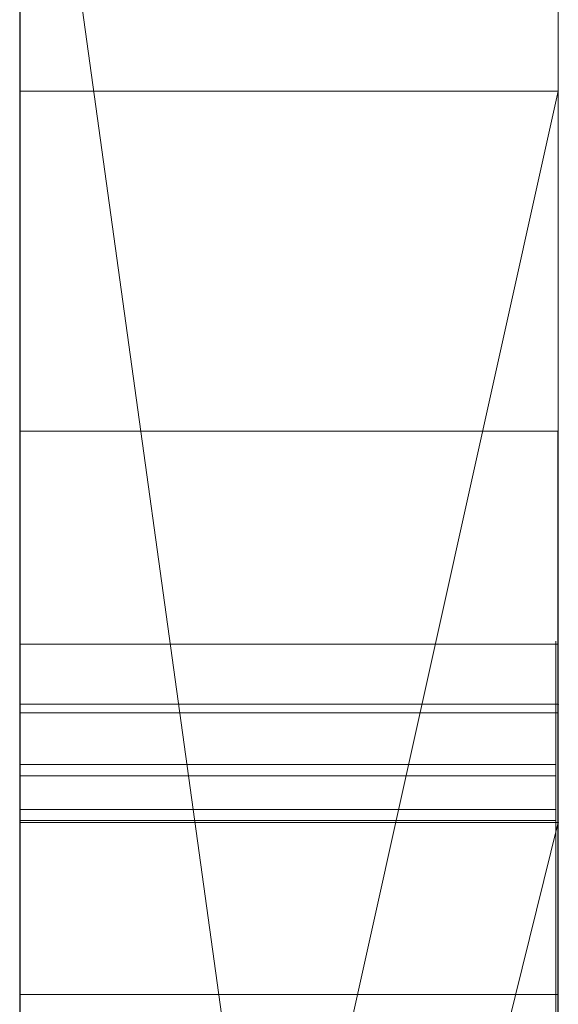
# Model space of a CAD drawing. Extents: x -1043 to 2383, y -808 to 1691.
# Drawn here: x 459 to 460, y 691 to 693 of the extents above; entities that cross this region are included whole.
import ezdxf

# ---------------------------------------------------------------- set-up
doc = ezdxf.new("R2010")
doc.units = 0
doc.header["$MEASUREMENT"] = 0
doc.linetypes.add('solid', pattern=[0])
doc.layers.add('mark_1', color=84, linetype='solid')
doc.layers.add('stone', color=7, linetype='CONTINUOUS')

msp = doc.modelspace()

# ---------------------------------------------------------------- linework, layer by layer
at = {"layer": 'mark_1', "lineweight": 0, "extrusion": (6.12303e-17, 1, -1.83691e-16)}
for p, q in [((459.3946, 672.0735, 4880.3834), (459.3946, 697.5367, 4880.3834)), ((459.3946, 691.2423, 4783.8751), (459.3946, 697.5367, 4783.8751)), ((459.3946, 672.0735, 4828.8961), (459.3946, 697.5367, 4828.8961)), ((459.3946, 672.0735, 5080.3834), (459.3946, 697.5367, 5080.3834)), ((460.3946, 672.0735, 4880.3834), (460.3946, 697.5367, 4880.3834)), ((460.3946, 697.5367, 4909.099), (460.3946, 672.0735, 4909.099)), ((460.3946, 672.0735, 4880.3834), (460.3946, 697.5367, 4880.3834)), ((460.3946, 697.5367, 4909.099), (460.3946, 672.0735, 4909.099)), ((460.3946, 691.2423, 4783.8751), (460.3946, 697.5367, 4783.8751)), ((460.3946, 697.5367, 4809.5287), (460.3946, 672.0735, 4809.5287)), ((460.3946, 697.5367, 4840.0192), (460.3946, 686.367, 4840.0192)), ((460.3946, 697.5367, 4849.5527), (460.3946, 686.367, 4840.0192)), ((460.3946, 672.0735, 4828.8961), (460.3946, 697.5367, 4828.8961)), ((460.3946, 697.5367, 4859.7692), (460.3946, 672.0735, 4859.7692)), ((460.3946, 691.2423, 4783.8751), (460.3946, 697.5367, 4783.8751)), ((460.3946, 691.2423, 4809.5287), (460.3946, 697.5367, 4809.5287)), ((460.3946, 672.0735, 4847.7361), (460.3946, 697.5367, 4849.5526)), ((460.3946, 697.5367, 4828.8961), (460.3946, 672.0735, 4828.8961)), ((460.3946, 697.5367, 4840.0192), (460.3946, 672.0735, 4840.0192)), ((460.3946, 697.5367, 4849.5527), (460.3946, 672.0735, 4847.7361)), ((460.3946, 697.5367, 4859.7692), (460.3946, 672.0735, 4859.7692)), ((460.3946, 672.0735, 5080.3834), (460.3946, 697.5367, 5080.3834)), ((460.3946, 697.5367, 5109.099), (460.3946, 672.0735, 5109.099)), ((460.3946, 672.0735, 5080.3834), (460.3946, 697.5367, 5080.3834)), ((460.3946, 697.5367, 5109.099), (460.3946, 672.0735, 5109.099)), ((459.3946, 697.4326, 5302.0269), (459.3946, 692.5994, 5308.732)), ((459.3946, 690.6246, 5282.6123), (459.3946, 697.4326, 5282.6123)), ((459.3946, 690.8349, 4930.6157), (459.3946, 697.4326, 4930.6157)), ((459.3946, 697.4326, 5002.0269), (459.3946, 692.5994, 5008.732)), ((459.3946, 690.6246, 4982.6123), (459.3946, 697.4326, 4982.6123)), ((459.3946, 686.6371, 5197.4428), (459.3946, 697.4326, 5197.4428)), ((459.3946, 686.6371, 5179.9643), (459.3946, 697.4326, 5179.9643)), ((459.3946, 690.8349, 5230.6157), (459.3946, 697.4326, 5230.6157)), ((460.3946, 697.4326, 5302.0269), (460.3946, 692.5994, 5308.732)), ((460.3946, 690.6246, 5282.6123), (460.3946, 697.4326, 5282.6123)), ((460.3946, 697.4326, 5282.6123), (460.3946, 690.6246, 5282.6123)), ((460.3946, 697.4326, 5302.0269), (460.3946, 690.6246, 5296.6347)), ((460.3946, 697.4326, 5302.0269), (460.3946, 690.6246, 5296.6347)), ((460.3946, 697.4326, 5302.0269), (460.3946, 692.5994, 5308.732)), ((460.3946, 690.8349, 4930.6157), (460.3946, 697.4326, 4930.6157)), ((460.3946, 697.4326, 4959.3313), (460.3946, 690.8349, 4959.3313)), ((460.3946, 697.4326, 5002.0269), (460.3946, 692.5994, 5008.732)), ((460.3946, 690.6246, 4982.6123), (460.3946, 697.4326, 4982.6123)), ((460.3946, 697.4326, 4930.6157), (460.3946, 690.8349, 4930.6157)), ((460.3946, 697.4326, 4938.3569), (460.3946, 690.8349, 4938.3569)), ((460.3946, 697.4326, 4950.0933), (460.3946, 690.8349, 4950.0933)), ((460.3946, 697.4326, 4938.3569), (460.3946, 690.8349, 4938.3569)), ((460.3946, 697.4326, 4950.0933), (460.3946, 690.8349, 4950.0933)), ((460.3946, 697.4326, 4959.3313), (460.3946, 690.8349, 4959.3313)), ((460.3946, 697.4326, 4982.6123), (460.3946, 690.6246, 4982.6123)), ((460.3946, 697.4326, 5002.0269), (460.3946, 690.6246, 4996.6347)), ((460.3946, 697.4326, 5002.0269), (460.3946, 690.6246, 4996.6347)), ((460.3946, 697.4326, 5002.0269), (460.3946, 692.5994, 5008.732)), ((460.3946, 697.4326, 5159.2081), (460.3946, 671.9672, 5159.2081)), ((460.3946, 697.4326, 5142.478), (460.3946, 690.8902, 5142.478)), ((460.3946, 697.4326, 5147.4717), (460.3946, 690.8902, 5147.4717)), ((460.3946, 697.4326, 5142.478), (460.3946, 690.8902, 5142.478)), ((460.3946, 697.4326, 5147.4717), (460.3946, 690.8902, 5147.4717)), ((460.3946, 697.4326, 5159.2081), (460.3946, 690.8902, 5159.2081)), ((460.3946, 686.6371, 5191.9487), (460.3946, 697.4326, 5191.9487)), ((460.3946, 686.6371, 5197.4428), (460.3946, 697.4326, 5197.4428)), ((460.3946, 686.6371, 5179.9643), (460.3946, 697.4326, 5179.9643)), ((460.3946, 697.4326, 5209.4294), (460.3946, 686.4047, 5209.4294)), ((460.3946, 697.4326, 5191.9487), (460.3946, 679.176, 5187.7045)), ((460.3946, 686.6371, 5191.9487), (460.3946, 697.4326, 5191.9487)), ((460.3946, 697.4326, 5197.4428), (460.3946, 680.1103, 5200.9386)), ((460.3946, 686.6371, 5197.4428), (460.3946, 697.4326, 5197.4428)), ((460.3946, 697.4326, 5179.9643), (460.3946, 686.6371, 5179.9643)), ((460.3946, 697.4326, 5191.9487), (460.3946, 679.176, 5187.7045)), ((460.3946, 697.4326, 5209.4294), (460.3946, 686.4047, 5209.4294)), ((460.3946, 697.4326, 5197.4428), (460.3946, 680.1103, 5200.9387)), ((460.3946, 690.8349, 5230.6157), (460.3946, 697.4326, 5230.6157)), ((460.3946, 697.4326, 5259.3313), (460.3946, 690.8349, 5259.3313)), ((460.3946, 697.4326, 5230.6157), (460.3946, 690.8349, 5230.6157)), ((460.3946, 697.4326, 5238.3569), (460.3946, 690.8349, 5238.3569)), ((460.3946, 697.4326, 5250.0933), (460.3946, 690.8349, 5250.0933)), ((460.3946, 697.4326, 5238.3569), (460.3946, 690.8349, 5238.3569)), ((460.3946, 697.4326, 5250.0933), (460.3946, 690.8349, 5250.0933)), ((460.3946, 697.4326, 5259.3313), (460.3946, 690.8349, 5259.3313)), ((460.3946, 687.8738, 5140.4979), (460.3946, 697.4312, 5140.498)), ((460.3946, 697.4312, 5140.4979), (460.3946, 691.0772, 5140.4979)), ((460.3946, 672.0735, 4847.7361), (460.3946, 695.409, 4847.7361)), ((460.3946, 695.409, 4847.7361), (460.3946, 686.367, 4840.0192)), ((460.3946, 695.409, 4847.7361), (460.3946, 684.0357, 4847.7361)), ((459.3946, 693.9987, 4815.2032), (459.3946, 667.5348, 4815.2032)), ((459.3946, 693.9987, 4865.2167), (459.3946, 667.5348, 4865.2167)), ((459.3946, 686.6371, 5197.4428), (459.3946, 693.9411, 5197.4428)), ((459.3946, 693.8659, 4965.0755), (459.3946, 686.6371, 4965.0755)), ((459.3946, 693.8659, 5265.0755), (459.3946, 686.6371, 5265.0755)), ((459.3946, 693.5913, 4846.1852), (460.3946, 686.367, 4840.0192)), ((459.3946, 693.5913, 4846.1852), (460.3946, 686.367, 4840.0192)), ((459.3946, 693.3987, 5215.1714), (459.3946, 681.742, 5215.1714)), ((459.3946, 693.3279, 4915.3414), (459.3946, 667.5348, 4915.3414)), ((459.3946, 693.3279, 5115.3414), (459.3946, 667.5348, 5115.3414)), ((459.3946, 692.9913, 5165.2014), (459.3946, 667.4285, 5165.2014)), ((460.3946, 692.5995, 5308.732), (459.3946, 692.5994, 5308.732)), ((460.3946, 692.5995, 5308.732), (459.3946, 688.1028, 5314.9711)), ((460.3946, 692.5995, 5008.732), (459.3946, 692.5994, 5008.732)), ((460.3946, 692.5995, 5008.732), (459.3946, 688.1028, 5014.9711)), ((459.3946, 692.5994, 5308.732), (459.3946, 688.1028, 5314.971)), ((460.3946, 692.5994, 5308.732), (459.3946, 692.5994, 5308.732)), ((459.3946, 688.1028, 5314.971), (460.3946, 692.5994, 5308.732)), ((459.3946, 692.5994, 5008.732), (459.3946, 688.1028, 5014.971)), ((460.3946, 692.5994, 5008.732), (459.3946, 692.5994, 5008.732)), ((459.3946, 688.1028, 5014.971), (460.3946, 692.5994, 5008.732)), ((460.3946, 692.5994, 5308.732), (460.3946, 683.0593, 5308.732)), ((460.3946, 692.5994, 5308.732), (460.3946, 683.0593, 5308.732)), ((460.3946, 692.5994, 5008.732), (460.3946, 683.0593, 5008.732)), ((460.3946, 692.5994, 5008.732), (460.3946, 683.0593, 5008.732)), ((460.3936, 691.9685, 4697.1964), (459.3945, 691.9685, 4697.1964)), ((460.3936, 691.5732, 4647.2192), (459.3945, 691.5732, 4647.2192)), ((460.3898, 691.5732, 5404.1476), (459.3945, 691.5732, 5404.1476)), ((460.3898, 691.5732, 5397.2191), (459.3945, 691.5732, 5397.2191)), ((460.3898, 691.5732, 5390.4485), (459.3945, 691.5732, 5390.4485)), ((460.3898, 691.5732, 5454.1476), (459.3945, 691.5732, 5454.1476)), ((460.3898, 691.5732, 5447.2191), (459.3945, 691.5732, 5447.2191)), ((460.3898, 691.5732, 5440.4485), (459.3945, 691.5732, 5440.4485)), ((460.3898, 691.5732, 5504.1476), (459.3945, 691.5732, 5504.1476)), ((460.3898, 691.5732, 5497.2191), (459.3945, 691.5732, 5497.2191)), ((460.3898, 691.5732, 5490.4485), (459.3945, 691.5732, 5490.4485)), ((459.3946, 691.4615, 4897.1135), (460.3946, 691.4615, 4897.1135)), ((459.3946, 691.4615, 4897.1135), (460.3946, 691.4615, 4892.3689)), ((459.3946, 691.4615, 4897.1135), (460.3946, 691.4615, 4897.1135)), ((459.3946, 691.4615, 4897.1135), (459.3946, 679.0896, 4897.1135)), ((459.3946, 691.4615, 4897.1135), (460.3946, 691.4615, 4892.3689)), ((459.3946, 691.4615, 4897.1135), (459.3946, 679.0896, 4897.1135)), ((459.3946, 691.4615, 5097.1135), (460.3946, 691.4615, 5097.1135)), ((459.3946, 691.4615, 5097.1135), (460.3946, 691.4615, 5092.3689)), ((459.3946, 691.4615, 5097.1135), (460.3946, 691.4615, 5097.1135)), ((459.3946, 691.4615, 5097.1135), (459.3946, 679.0896, 5097.1135)), ((459.3946, 691.4615, 5097.1135), (460.3946, 691.4615, 5092.3689)), ((459.3946, 691.4615, 5097.1135), (459.3946, 679.0896, 5097.1135)), ((460.3946, 691.4615, 4897.1135), (460.3946, 691.4615, 4892.3689)), ((460.3946, 691.4615, 4897.1135), (460.3946, 679.0896, 4897.1135)), ((460.3946, 691.4615, 4892.3689), (460.3946, 679.0896, 4892.3689)), ((460.3946, 679.0896, 4892.3689), (460.3946, 691.4615, 4892.3689)), ((460.3946, 691.4615, 4897.1135), (460.3946, 679.0896, 4897.1135)), ((460.3946, 691.4615, 4892.3689), (460.3946, 691.4615, 4897.1135)), ((460.3946, 691.4615, 5097.1135), (460.3946, 691.4615, 5092.3689)), ((460.3946, 691.4615, 5097.1135), (460.3946, 679.0896, 5097.1135)), ((460.3946, 691.4615, 5092.3689), (460.3946, 679.0896, 5092.3689)), ((460.3946, 679.0896, 5092.3689), (460.3946, 691.4615, 5092.3689)), ((460.3946, 691.4615, 5097.1135), (460.3946, 679.0896, 5097.1135)), ((460.3946, 691.4615, 5092.3689), (460.3946, 691.4615, 5097.1135)), ((460.3936, 691.446, 4599.7352), (459.3945, 691.446, 4599.7352)), ((460.3936, 691.446, 4593.6679), (459.3945, 691.446, 4593.6679)), ((460.3898, 691.3495, 5403.4581), (459.3945, 691.3495, 5403.4581)), ((460.3898, 691.3495, 5453.4581), (459.3945, 691.3495, 5453.4581)), ((460.3898, 691.3495, 5503.4581), (459.3945, 691.3495, 5503.4581)), ((460.3898, 691.3287, 5391.138), (459.3945, 691.3287, 5391.138)), ((460.3898, 691.3287, 5441.138), (459.3945, 691.3287, 5441.138)), ((460.3898, 691.3287, 5491.138), (459.3945, 691.3287, 5491.138)), ((460.3898, 691.2665, 5389.8005), (459.3945, 691.2665, 5389.8005)), ((460.3898, 691.2665, 5439.8005), (459.3945, 691.2665, 5439.8005)), ((460.3898, 691.2665, 5489.8005), (459.3945, 691.2665, 5489.8005)), ((460.3898, 691.2457, 5404.6585), (459.3945, 691.2457, 5404.6585)), ((460.3898, 691.2457, 5454.6585), (459.3945, 691.2457, 5454.6585)), ((460.3898, 691.2457, 5504.6585), (459.3945, 691.2457, 5504.6585)), ((459.3946, 687.215, 4788.2766), (459.3946, 691.2423, 4783.8751)), ((460.3946, 691.2423, 4783.8751), (459.3946, 691.2423, 4783.8751)), ((459.3946, 687.215, 4788.2765), (460.3946, 691.2423, 4783.8751)), ((459.3946, 687.215, 4788.2765), (460.3946, 691.2423, 4783.8752)), ((459.3946, 687.215, 4788.2765), (460.3946, 691.2423, 4783.8752)), ((459.3946, 687.215, 4788.2765), (460.3946, 691.2423, 4783.8751)), ((459.3946, 687.215, 4798.1786), (460.3946, 691.2423, 4798.1787)), ((460.3946, 691.2423, 4798.1786), (459.3946, 687.215, 4798.1786)), ((460.3946, 691.2423, 4783.8751), (459.3946, 691.2423, 4783.8751)), ((460.3946, 691.2423, 4783.8751), (460.3946, 691.2423, 4798.1787)), ((460.3946, 691.2423, 4798.1787), (460.3946, 687.215, 4798.1787)), ((460.3946, 691.2423, 4809.5287), (460.3946, 691.2423, 4798.1787)), ((460.3946, 691.2423, 4798.1787), (460.3946, 687.215, 4798.1787)), ((460.3946, 691.2423, 4809.5287), (460.3946, 687.215, 4809.5287)), ((460.3946, 691.2423, 4783.8751), (460.3946, 691.2423, 4809.5287)), ((460.3946, 691.0772, 5140.4979), (460.3946, 690.8902, 5142.478)), ((460.3946, 691.0772, 5140.4979), (460.3946, 687.1552, 5140.4979)), ((460.3946, 691.0772, 5140.4979), (460.3946, 690.8902, 5142.478)), ((460.3936, 690.9226, 4595.6742), (459.3945, 690.9226, 4595.6742))]:
    msp.add_line(p, q, dxfattribs=at)
at = {"layer": 'mark_1', "lineweight": 0, "extrusion": (1, -6.12303e-17, 0)}
for centre, radius, start, end in [((687.5613, 5140.115, 459.3946), 9.8773, 271.81331, 2.22233), ((687.5613, 5140.115, 460.3946), 9.8773, 271.81331, 2.22233), ((687.3978, 5140.2833, 460.3946), 10.1005, 299.35268, 304.74704), ((687.7391, 5139.6765, 460.3946), 9.4043, 293.66009, 299.35268), ((684.8324, 4697.1964, 459.3945), 7.1361, 357.79869, 360), ((684.7227, 4697.1964, 459.3945), 7.2458, 0, 4.25864), ((684.7227, 4697.1964, 460.3936), 7.2458, 0, 4.25864), ((684.8324, 4697.1964, 460.3936), 7.1361, 357.79869, 360), ((685.2367, 4697.1809, 459.3945), 6.7314, 355.49874, 357.79869), ((685.2367, 4697.1809, 460.3936), 6.7314, 355.49874, 357.79869), ((685.6021, 4697.2619, 459.3945), 6.364, 4.25864, 8.95466), ((685.6522, 4697.1482, 459.3945), 6.3147, 346.55079, 355.49874), ((685.6021, 4697.2619, 460.3936), 6.364, 4.25864, 8.95466), ((685.6522, 4697.1482, 460.3936), 6.3147, 346.55079, 355.49874), ((685.9317, 4697.3138, 459.3945), 6.0303, 8.95466, 13.625), ((685.9317, 4697.3138, 460.3936), 6.0303, 8.95466, 13.625), ((686.2492, 4697.0054, 459.3945), 5.7009, 336.8733, 346.5508), ((686.3767, 4697.4217, 459.3945), 5.5724, 13.625, 18.582), ((686.2492, 4697.0054, 460.3936), 5.7009, 336.8733, 346.5508), ((686.3767, 4697.4217, 460.3936), 5.5724, 13.625, 18.582), ((686.511, 4697.4669, 459.3945), 5.4307, 18.582, 23.5051), ((686.511, 4697.4669, 460.3936), 5.4307, 18.582, 23.5051), ((690.7185, 5404.0506, 459.3945), 0.8601, 355.6727, 6.4797), ((690.7185, 5454.0506, 459.3945), 0.8601, 355.6727, 6.4797), ((690.7185, 5504.0506, 459.3945), 0.8601, 355.6727, 6.4797), ((690.6674, 5390.4999, 459.3945), 0.9072, 356.7498, 8.872), ((690.6674, 5440.4999, 459.3945), 0.9072, 356.7498, 8.872), ((690.6674, 5490.4999, 459.3945), 0.9072, 356.7498, 8.872), ((690.7553, 5404.0478, 459.3945), 0.8233, 344.4935, 355.6727), ((690.7553, 5454.0478, 459.3945), 0.8233, 344.4935, 355.6727), ((690.7553, 5504.0478, 459.3945), 0.8233, 344.4935, 355.6727), ((683.7893, 4647.2192, 459.3945), 7.7838, 354.9362, 360), ((683.1637, 4647.2192, 459.3945), 8.4095, 0, 3.95252), ((687.2296, 5391.9912, 459.3945), 4.6094, 340.0336, 340.4468), ((690.3478, 5397.2191, 459.3945), 1.2254, 354.8561, 360), ((690.0327, 5397.2191, 459.3945), 1.5405, 0, 9.2397), ((689.6039, 5403.4085, 459.3945), 2.1034, 20.5728, 26.5042), ((687.2296, 5441.9912, 459.3945), 4.6094, 340.0336, 340.4468), ((690.3478, 5447.2191, 459.3945), 1.2254, 354.8561, 360), ((690.0327, 5447.2191, 459.3945), 1.5405, 0, 9.2397), ((689.6039, 5453.4085, 459.3945), 2.1034, 20.5728, 26.5042), ((687.2296, 5491.9912, 459.3945), 4.6094, 340.0336, 340.4468), ((690.3478, 5497.2191, 459.3945), 1.2254, 354.8561, 360), ((690.0327, 5497.2191, 459.3945), 1.5405, 0, 9.2397), ((689.6039, 5503.4085, 459.3945), 2.1034, 20.5728, 26.5042), ((690.5012, 5397.2053, 459.3945), 1.0714, 349.1631, 354.8561), ((690.5012, 5447.2053, 459.3945), 1.0714, 349.1631, 354.8561), ((690.5012, 5497.2053, 459.3945), 1.0714, 349.1631, 354.8561), ((690.7185, 5504.0506, 460.3898), 0.8601, 355.6727, 6.4797), ((690.7185, 5454.0506, 460.3898), 0.8601, 355.6727, 6.4797), ((690.7185, 5404.0506, 460.3898), 0.8601, 355.6727, 6.4797), ((690.6674, 5490.4999, 460.3898), 0.9072, 356.7498, 8.872), ((690.6674, 5440.4999, 460.3898), 0.9072, 356.7498, 8.872), ((690.6674, 5390.4999, 460.3898), 0.9072, 356.7498, 8.872), ((690.7553, 5504.0478, 460.3898), 0.8233, 344.4935, 355.6727), ((690.7553, 5454.0478, 460.3898), 0.8233, 344.4935, 355.6727), ((690.7553, 5404.0478, 460.3898), 0.8233, 344.4935, 355.6727), ((689.6039, 5503.4085, 460.3898), 2.1034, 20.5728, 26.5042), ((690.0327, 5497.2191, 460.3898), 1.5405, 0, 9.2397), ((690.3478, 5497.2191, 460.3898), 1.2254, 354.8561, 360), ((687.2296, 5491.9912, 460.3898), 4.6094, 340.0336, 340.4468), ((689.6039, 5453.4085, 460.3898), 2.1034, 20.5728, 26.5042), ((690.0327, 5447.2191, 460.3898), 1.5405, 0, 9.2397), ((690.3478, 5447.2191, 460.3898), 1.2254, 354.8561, 360), ((687.2296, 5441.9912, 460.3898), 4.6094, 340.0336, 340.4468), ((689.6039, 5403.4085, 460.3898), 2.1034, 20.5728, 26.5042), ((690.0327, 5397.2191, 460.3898), 1.5405, 0, 9.2397), ((690.3478, 5397.2191, 460.3898), 1.2254, 354.8561, 360), ((687.2296, 5391.9912, 460.3898), 4.6094, 340.0336, 340.4468), ((690.5012, 5497.2053, 460.3898), 1.0714, 349.1631, 354.8561), ((690.5012, 5447.2053, 460.3898), 1.0714, 349.1631, 354.8561), ((690.5012, 5397.2053, 460.3898), 1.0714, 349.1631, 354.8561), ((683.1637, 4647.2192, 460.3936), 8.4095, 0, 3.95252), ((683.7893, 4647.2192, 460.3936), 7.7838, 354.9362, 360), ((690.6597, 5390.4987, 459.3945), 0.9151, 8.872, 20.9132), ((690.6597, 5440.4987, 459.3945), 0.9151, 8.872, 20.9132), ((690.6597, 5490.4987, 459.3945), 0.9151, 8.872, 20.9132), ((687.4104, 5391.9255, 459.3945), 4.417, 339.607, 340.0336), ((687.4104, 5441.9255, 459.3945), 4.417, 339.607, 340.0336), ((687.4104, 5491.9255, 459.3945), 4.417, 339.607, 340.0336), ((690.5781, 5397.1906, 459.3945), 0.9931, 337.6901, 349.1631), ((690.5781, 5447.1906, 459.3945), 0.9931, 337.6901, 349.1631), ((690.5781, 5497.1906, 459.3945), 0.9931, 337.6901, 349.1631), ((684.2071, 4647.2913, 459.3945), 7.3636, 3.95252, 8.32069), ((690.394, 5397.2779, 459.3945), 1.1744, 9.2397, 20.6219), ((690.394, 5447.2779, 459.3945), 1.1744, 9.2397, 20.6219), ((690.394, 5497.2779, 459.3945), 1.1744, 9.2397, 20.6219), ((687.8894, 5391.7474, 459.3945), 3.9061, 334.5204, 339.607), ((687.8894, 5441.7474, 459.3945), 3.9061, 334.5204, 339.607), ((687.8894, 5491.7474, 459.3945), 3.9061, 334.5204, 339.607), ((690.7013, 5404.0628, 459.3945), 0.8793, 331.1927, 344.4935), ((690.7013, 5454.0628, 459.3945), 0.8793, 331.1927, 344.4935), ((690.7013, 5504.0628, 459.3945), 0.8793, 331.1927, 344.4935), ((690.6597, 5490.4987, 460.3898), 0.9151, 8.872, 20.9132), ((690.6597, 5440.4987, 460.3898), 0.9151, 8.872, 20.9132), ((690.6597, 5390.4987, 460.3898), 0.9151, 8.872, 20.9132), ((687.4104, 5491.9255, 460.3898), 4.417, 339.607, 340.0336), ((687.4104, 5441.9255, 460.3898), 4.417, 339.607, 340.0336), ((687.4104, 5391.9255, 460.3898), 4.417, 339.607, 340.0336), ((690.5781, 5497.1906, 460.3898), 0.9931, 337.6901, 349.1631), ((690.5781, 5447.1906, 460.3898), 0.9931, 337.6901, 349.1631), ((690.5781, 5397.1906, 460.3898), 0.9931, 337.6901, 349.1631), ((690.394, 5497.2779, 460.3898), 1.1744, 9.2397, 20.6219), ((690.394, 5447.2779, 460.3898), 1.1744, 9.2397, 20.6219), ((690.394, 5397.2779, 460.3898), 1.1744, 9.2397, 20.6219), ((687.8894, 5491.7474, 460.3898), 3.9061, 334.5204, 339.607), ((687.8894, 5441.7474, 460.3898), 3.9061, 334.5204, 339.607), ((687.8894, 5391.7474, 460.3898), 3.9061, 334.5204, 339.607), ((690.7013, 5504.0628, 460.3898), 0.8793, 331.1927, 344.4935), ((690.7013, 5454.0628, 460.3898), 0.8793, 331.1927, 344.4935), ((690.7013, 5404.0628, 460.3898), 0.8793, 331.1927, 344.4935), ((684.2071, 4647.2913, 460.3936), 7.3636, 3.95252, 8.32069), ((684.9719, 4647.1144, 459.3945), 6.5967, 349.19858, 354.9362), ((684.9719, 4647.1144, 460.3936), 6.5967, 349.19858, 354.9362), ((690.5776, 5390.4674, 459.3945), 1.0029, 20.9132, 31.0238), ((690.5776, 5440.4674, 459.3945), 1.0029, 20.9132, 31.0238), ((690.5776, 5490.4674, 459.3945), 1.0029, 20.9132, 31.0238), ((690.5776, 5490.4674, 460.3898), 1.0029, 20.9132, 31.0238), ((690.5776, 5440.4674, 460.3898), 1.0029, 20.9132, 31.0238), ((690.5776, 5390.4674, 460.3898), 1.0029, 20.9132, 31.0238), ((687.7068, 5139.7502, 460.3946), 9.4847, 289.59794, 293.66009), ((690.6095, 5397.1777, 459.3945), 0.9591, 325.9031, 337.6901), ((690.6095, 5447.1777, 459.3945), 0.9591, 325.9031, 337.6901), ((690.6095, 5497.1777, 459.3945), 0.9591, 325.9031, 337.6901), ((684.6114, 4647.3504, 459.3945), 6.955, 8.32069, 12.66868), ((690.4725, 5397.3074, 459.3945), 1.0905, 20.6219, 31.6645), ((690.4725, 5447.3074, 459.3945), 1.0905, 20.6219, 31.6645), ((690.4725, 5497.3074, 459.3945), 1.0905, 20.6219, 31.6645), ((690.6095, 5497.1777, 460.3898), 0.9591, 325.9031, 337.6901), ((690.6095, 5447.1777, 460.3898), 0.9591, 325.9031, 337.6901), ((690.6095, 5397.1777, 460.3898), 0.9591, 325.9031, 337.6901), ((690.4725, 5497.3074, 460.3898), 1.0905, 20.6219, 31.6645), ((690.4725, 5447.3074, 460.3898), 1.0905, 20.6219, 31.6645), ((690.4725, 5397.3074, 460.3898), 1.0905, 20.6219, 31.6645), ((684.6114, 4647.3504, 460.3936), 6.955, 8.32069, 12.66868), ((686.2423, 4697.0083, 459.3945), 5.7084, 332.0339, 336.8733), ((686.6127, 4697.5111, 459.3945), 5.3198, 23.5051, 28.5055), ((690.4672, 5403.839, 459.3945), 1.1387, 26.5042, 35.9155), ((690.4672, 5453.839, 459.3945), 1.1387, 26.5042, 35.9155), ((690.4672, 5503.839, 459.3945), 1.1387, 26.5042, 35.9155), ((690.4672, 5503.839, 460.3898), 1.1387, 26.5042, 35.9155), ((690.4672, 5453.839, 460.3898), 1.1387, 26.5042, 35.9155), ((690.4672, 5403.839, 460.3898), 1.1387, 26.5042, 35.9155), ((686.2423, 4697.0083, 460.3936), 5.7084, 332.0339, 336.8733), ((686.6127, 4697.5111, 460.3936), 5.3198, 23.5051, 28.5055), ((690.4254, 5404.2145, 459.3945), 1.1942, 320.7002, 331.1927), ((690.4254, 5454.2145, 459.3945), 1.1942, 320.7002, 331.1927), ((690.4254, 5504.2145, 459.3945), 1.1942, 320.7002, 331.1927), ((690.4254, 5504.2145, 460.3898), 1.1942, 320.7002, 331.1927), ((690.4254, 5454.2145, 460.3898), 1.1942, 320.7002, 331.1927), ((690.4254, 5404.2145, 460.3898), 1.1942, 320.7002, 331.1927), ((685.5092, 4647.0119, 459.3945), 6.0497, 340.05749, 349.19858), ((686.6757, 4593.6679, 459.3945), 4.7703, 355.6081, 360), ((686.9097, 4593.6679, 459.3945), 4.5364, 0, 5.3851), ((688.4982, 4599.7352, 459.3945), 2.9478, 355.2334, 360), ((690.268, 4599.7352, 459.3945), 1.178, 0, 10.6227), ((685.5092, 4647.0119, 460.3936), 6.0497, 340.05749, 349.19858), ((690.268, 4599.7352, 460.3936), 1.178, 0, 10.6227), ((688.4982, 4599.7352, 460.3936), 2.9478, 355.2334, 360), ((686.9097, 4593.6679, 460.3936), 4.5364, 0, 5.3851), ((686.6757, 4593.6679, 460.3936), 4.7703, 355.6081, 360), ((690.3203, 5390.3126, 459.3945), 1.3032, 31.0238, 39.2998), ((690.3203, 5440.3126, 459.3945), 1.3032, 31.0238, 39.2998), ((690.3203, 5490.3126, 459.3945), 1.3032, 31.0238, 39.2998), ((688.7063, 4599.7178, 459.3945), 2.7389, 350.1952, 355.2334), ((687.68, 4593.5908, 459.3945), 3.763, 350.3573, 355.6081), ((687.4139, 4593.7155, 459.3945), 4.0299, 5.3851, 11.2741), ((690.064, 4599.6969, 459.3945), 1.3856, 10.6227, 19.9997), ((690.3203, 5490.3126, 460.3898), 1.3032, 31.0238, 39.2998), ((690.3203, 5440.3126, 460.3898), 1.3032, 31.0238, 39.2998), ((690.3203, 5390.3126, 460.3898), 1.3032, 31.0238, 39.2998), ((688.7063, 4599.7178, 460.3936), 2.7389, 350.1952, 355.2334), ((687.68, 4593.5908, 460.3936), 3.763, 350.3573, 355.6081), ((687.4139, 4593.7155, 460.3936), 4.0299, 5.3851, 11.2741), ((690.064, 4599.6969, 460.3936), 1.3856, 10.6227, 19.9997), ((689.2936, 5391.0783, 459.3945), 2.3505, 327.0702, 334.5204), ((689.2936, 5441.0783, 459.3945), 2.3505, 327.0702, 334.5204), ((689.2936, 5491.0783, 459.3945), 2.3505, 327.0702, 334.5204), ((688.7778, 4599.7055, 459.3945), 2.6664, 343.1619, 350.1952), ((690.5183, 5397.2394, 459.3945), 1.0692, 307.4009, 325.9031), ((690.5183, 5447.2394, 459.3945), 1.0692, 307.4009, 325.9031), ((690.5183, 5497.2394, 459.3945), 1.0692, 307.4009, 325.9031), ((689.2936, 5491.0783, 460.3898), 2.3505, 327.0702, 334.5204), ((689.2936, 5441.0783, 460.3898), 2.3505, 327.0702, 334.5204), ((689.2936, 5391.0783, 460.3898), 2.3505, 327.0702, 334.5204), ((690.5183, 5497.2394, 460.3898), 1.0692, 307.4009, 325.9031), ((690.5183, 5447.2394, 460.3898), 1.0692, 307.4009, 325.9031), ((690.5183, 5397.2394, 460.3898), 1.0692, 307.4009, 325.9031), ((688.7778, 4599.7055, 460.3936), 2.6664, 343.1619, 350.1952), ((690.4591, 5397.2991, 459.3945), 1.1063, 31.6645, 42.5853), ((690.4591, 5447.2991, 459.3945), 1.1063, 31.6645, 42.5853), ((690.4591, 5497.2991, 459.3945), 1.1063, 31.6645, 42.5853), ((685.1919, 4647.4809, 459.3945), 6.36, 12.66868, 17.31982), ((688.2791, 4593.489, 459.3945), 3.1554, 338.1964, 350.3573), ((690.682, 5403.9946, 459.3945), 0.8736, 35.9155, 43.0955), ((690.682, 5453.9946, 459.3945), 0.8736, 35.9155, 43.0955), ((690.682, 5503.9946, 459.3945), 0.8736, 35.9155, 43.0955), ((690.4591, 5497.2991, 460.3898), 1.1063, 31.6645, 42.5853), ((690.4591, 5447.2991, 460.3898), 1.1063, 31.6645, 42.5853), ((690.4591, 5397.2991, 460.3898), 1.1063, 31.6645, 42.5853), ((690.682, 5503.9946, 460.3898), 0.8736, 35.9155, 43.0955), ((690.682, 5453.9946, 460.3898), 0.8736, 35.9155, 43.0955), ((690.682, 5403.9946, 460.3898), 0.8736, 35.9155, 43.0955), ((685.1919, 4647.4809, 460.3936), 6.36, 12.66868, 17.31982), ((688.2791, 4593.489, 460.3936), 3.1554, 338.1964, 350.3573), ((687.5716, 4593.7469, 459.3945), 3.869, 11.2741, 17.1092), ((689.701, 4599.5648, 459.3945), 1.7719, 19.9997, 38.0935), ((689.701, 4599.5648, 460.3936), 1.7719, 19.9997, 38.0935), ((687.5716, 4593.7469, 460.3936), 3.869, 11.2741, 17.1092), ((690.0487, 5404.5228, 459.3945), 1.6809, 315.4634, 320.7002), ((690.0487, 5454.5228, 459.3945), 1.6809, 315.4634, 320.7002), ((690.0487, 5504.5228, 459.3945), 1.6809, 315.4634, 320.7002), ((690.0487, 5504.5228, 460.3898), 1.6809, 315.4634, 320.7002), ((690.0487, 5454.5228, 460.3898), 1.6809, 315.4634, 320.7002), ((690.0487, 5404.5228, 460.3898), 1.6809, 315.4634, 320.7002), ((688.7806, 4599.7046, 459.3945), 2.6635, 336.1228, 343.1619), ((690.2186, 5390.2841, 459.3945), 1.4006, 37.5677, 47.2987), ((690.2186, 5440.2841, 459.3945), 1.4006, 37.5677, 47.2987), ((690.2186, 5490.2841, 459.3945), 1.4006, 37.5677, 47.2987), ((690.2186, 5490.2841, 460.3898), 1.4006, 37.5677, 47.2987), ((690.2186, 5440.2841, 460.3898), 1.4006, 37.5677, 47.2987), ((690.2186, 5390.2841, 460.3898), 1.4006, 37.5677, 47.2987), ((688.7806, 4599.7046, 460.3936), 2.6635, 336.1228, 343.1619), ((690.8808, 5404.1806, 459.3945), 0.6012, 43.0955, 52.6333), ((690.8808, 5454.1806, 459.3945), 0.6012, 43.0955, 52.6333), ((690.8808, 5504.1806, 459.3945), 0.6012, 43.0955, 52.6333), ((690.8808, 5504.1806, 460.3898), 0.6012, 43.0955, 52.6333), ((690.8808, 5454.1806, 460.3898), 0.6012, 43.0955, 52.6333), ((690.8808, 5404.1806, 460.3898), 0.6012, 43.0955, 52.6333), ((686.5718, 4697.4889, 459.3945), 5.3664, 28.5055, 38.501), ((686.0831, 4697.0929, 459.3945), 5.8886, 327.30663, 332.03388), ((690.3233, 5397.1743, 459.3945), 1.2908, 42.5853, 63.2316), ((690.3233, 5447.1743, 459.3945), 1.2908, 42.5853, 63.2316), ((690.3233, 5497.1743, 459.3945), 1.2908, 42.5853, 63.2316), ((690.3233, 5497.1743, 460.3898), 1.2908, 42.5853, 63.2316), ((690.3233, 5447.1743, 460.3898), 1.2908, 42.5853, 63.2316), ((690.3233, 5397.1743, 460.3898), 1.2908, 42.5853, 63.2316), ((686.5718, 4697.4889, 460.3936), 5.3664, 28.5055, 38.501), ((686.0831, 4697.0929, 460.3936), 5.8886, 327.30663, 332.03388), ((687.706, 4593.7883, 459.3945), 3.7284, 17.1092, 23.1101), ((690.8008, 5390.7091, 459.3945), 1.021, 286.5314, 297.1357), ((690.8008, 5440.7091, 459.3945), 1.021, 286.5314, 297.1357), ((690.8008, 5490.7091, 459.3945), 1.021, 286.5314, 297.1357), ((685.3885, 4647.5423, 459.3945), 6.1541, 17.31982, 21.94367), ((690.8008, 5490.7091, 460.3898), 1.021, 286.5314, 297.1357), ((690.8008, 5440.7091, 460.3898), 1.021, 286.5314, 297.1357), ((690.8008, 5390.7091, 460.3898), 1.021, 286.5314, 297.1357), ((687.706, 4593.7883, 460.3936), 3.7284, 17.1092, 23.1101), ((685.3885, 4647.5423, 460.3936), 6.1541, 17.31982, 21.94367), ((690.1082, 5404.4643, 459.3945), 1.5975, 310.0214, 315.4634), ((690.1082, 5454.4643, 459.3945), 1.5975, 310.0214, 315.4634), ((690.1082, 5504.4643, 459.3945), 1.5975, 310.0214, 315.4634), ((690.6238, 5403.9514, 459.3945), 0.9417, 48.6656, 60.5648), ((690.6238, 5453.9514, 459.3945), 0.9417, 48.6656, 60.5648), ((690.6238, 5503.9514, 459.3945), 0.9417, 48.6656, 60.5648), ((690.1082, 5504.4643, 460.3898), 1.5975, 310.0214, 315.4634), ((690.1082, 5454.4643, 460.3898), 1.5975, 310.0214, 315.4634), ((690.1082, 5404.4643, 460.3898), 1.5975, 310.0214, 315.4634), ((690.6238, 5503.9514, 460.3898), 0.9417, 48.6656, 60.5648), ((690.6238, 5453.9514, 460.3898), 0.9417, 48.6656, 60.5648), ((690.6238, 5403.9514, 460.3898), 0.9417, 48.6656, 60.5648), ((688.7038, 4599.7386, 459.3945), 2.7474, 328.9852, 336.1228), ((689.0251, 4593.1906, 459.3945), 2.3519, 322.8828, 338.1964), ((688.7038, 4599.7386, 460.3936), 2.7474, 328.9852, 336.1228), ((689.0251, 4593.1906, 460.3936), 2.3519, 322.8828, 338.1964), ((686.0645, 4646.8104, 459.3945), 5.4589, 330.1666, 340.0575), ((686.0645, 4646.8104, 460.3936), 5.4589, 330.1666, 340.0575), ((690.1874, 5390.2503, 459.3945), 1.4465, 47.2987, 56.7917), ((690.1874, 5440.2503, 459.3945), 1.4465, 47.2987, 56.7917), ((690.1874, 5490.2503, 459.3945), 1.4465, 47.2987, 56.7917), ((690.0757, 5397.8184, 459.3945), 1.798, 295.1198, 307.4009), ((690.0757, 5447.8184, 459.3945), 1.798, 295.1198, 307.4009), ((690.0757, 5497.8184, 459.3945), 1.798, 295.1198, 307.4009), ((690.1874, 5490.2503, 460.3898), 1.4465, 47.2987, 56.7917), ((690.1874, 5440.2503, 460.3898), 1.4465, 47.2987, 56.7917), ((690.1874, 5390.2503, 460.3898), 1.4465, 47.2987, 56.7917), ((690.0757, 5497.8184, 460.3898), 1.798, 295.1198, 307.4009), ((690.0757, 5447.8184, 460.3898), 1.798, 295.1198, 307.4009), ((690.0757, 5397.8184, 460.3898), 1.798, 295.1198, 307.4009), ((690.1188, 5404.4517, 459.3945), 1.5811, 300.6926, 310.0214), ((690.1188, 5454.4517, 459.3945), 1.5811, 300.6926, 310.0214), ((690.1188, 5504.4517, 459.3945), 1.5811, 300.6926, 310.0214), ((687.6981, 4593.7849, 459.3945), 3.7371, 23.1101, 26.73), ((690.1188, 5504.4517, 460.3898), 1.5811, 300.6926, 310.0214), ((690.1188, 5454.4517, 460.3898), 1.5811, 300.6926, 310.0214), ((690.1188, 5404.4517, 460.3898), 1.5811, 300.6926, 310.0214), ((687.6981, 4593.7849, 460.3936), 3.7371, 23.1101, 26.73), ((685.6029, 4647.6286, 459.3945), 5.9229, 21.94367, 26.70298), ((688.0619, 4598.2799, 459.3945), 3.8545, 38.0935, 48.0239), ((690.6849, 5391.0996, 459.3945), 1.4283, 278.3267, 286.5314), ((690.6849, 5441.0996, 459.3945), 1.4283, 278.3267, 286.5314), ((690.6849, 5491.0996, 459.3945), 1.4283, 278.3267, 286.5314), ((690.6849, 5491.0996, 460.3898), 1.4283, 278.3267, 286.5314), ((690.6849, 5441.0996, 460.3898), 1.4283, 278.3267, 286.5314), ((690.6849, 5391.0996, 460.3898), 1.4283, 278.3267, 286.5314), ((685.6029, 4647.6286, 460.3936), 5.9229, 21.94367, 26.70298), ((688.0619, 4598.2799, 460.3936), 3.8545, 38.0935, 48.0239), ((690.5955, 5403.9013, 459.3945), 0.9991, 60.5648, 71.9295), ((690.5955, 5453.9013, 459.3945), 0.9991, 60.5648, 71.9295), ((690.5955, 5503.9013, 459.3945), 0.9991, 60.5648, 71.9295), ((690.5955, 5503.9013, 460.3898), 0.9991, 60.5648, 71.9295), ((690.5955, 5453.9013, 460.3898), 0.9991, 60.5648, 71.9295), ((690.5955, 5403.9013, 460.3898), 0.9991, 60.5648, 71.9295), ((688.4097, 4599.9154, 459.3945), 3.0906, 322.4573, 328.9852), ((688.4097, 4599.9154, 460.3936), 3.0906, 322.4573, 328.9852), ((685.9328, 4697.1893, 459.3945), 6.0672, 322.54985, 327.30663), ((687.6325, 4593.7519, 459.3945), 3.8105, 26.73, 30.2973), ((685.9328, 4697.1893, 460.3936), 6.0672, 322.54985, 327.30663), ((687.6325, 4593.7519, 460.3936), 3.8105, 26.73, 30.2973), ((690.1326, 5390.1666, 459.3945), 1.5466, 56.7917, 64.2983), ((690.1326, 5440.1666, 459.3945), 1.5466, 56.7917, 64.2983), ((690.1326, 5490.1666, 459.3945), 1.5466, 56.7917, 64.2983), ((690.1326, 5490.1666, 460.3898), 1.5466, 56.7917, 64.2983), ((690.1326, 5440.1666, 460.3898), 1.5466, 56.7917, 64.2983), ((690.1326, 5390.1666, 460.3898), 1.5466, 56.7917, 64.2983), ((690.0558, 5404.5578, 459.3945), 1.7045, 291.8856, 300.6926), ((690.0558, 5454.5578, 459.3945), 1.7045, 291.8856, 300.6926), ((690.0558, 5504.5578, 459.3945), 1.7045, 291.8856, 300.6926), ((688.5747, 4594.4158, 459.3945), 2.6639, 28.1915, 35.2239), ((690.0558, 5504.5578, 460.3898), 1.7045, 291.8856, 300.6926), ((690.0558, 5454.5578, 460.3898), 1.7045, 291.8856, 300.6926), ((690.0558, 5404.5578, 460.3898), 1.7045, 291.8856, 300.6926), ((688.5747, 4594.4158, 460.3936), 2.6639, 28.1915, 35.2239), ((690.5486, 5403.7573, 459.3945), 1.1506, 71.9295, 86.0918), ((690.5486, 5453.7573, 459.3945), 1.1506, 71.9295, 86.0918), ((690.5486, 5503.7573, 459.3945), 1.1506, 71.9295, 86.0918), ((690.5486, 5503.7573, 460.3898), 1.1506, 71.9295, 86.0918), ((690.5486, 5453.7573, 460.3898), 1.1506, 71.9295, 86.0918), ((690.5486, 5403.7573, 460.3898), 1.1506, 71.9295, 86.0918)]:
    msp.add_arc(centre, radius, start, end, dxfattribs=at)
at = {"layer": 'mark_1', "lineweight": 0, "extrusion": (6.12303e-17, 1, -1.83691e-16)}
for p in [(460.3946, 691.4615, 4892.3689), (460.3946, 691.4615, 5092.3689), (460.3946, 691.2423, 4783.8752), (460.3946, 691.2423, 4798.1786)]:
    msp.add_point(p, dxfattribs=at)
at = {"layer": 'stone', "color": 7, "linetype": 'CONTINUOUS'}
msp.add_line((459.3945, 804.461, 1565), (459.3945, 539.461, 1565), dxfattribs=at)

doc.saveas('drawing.dxf')
